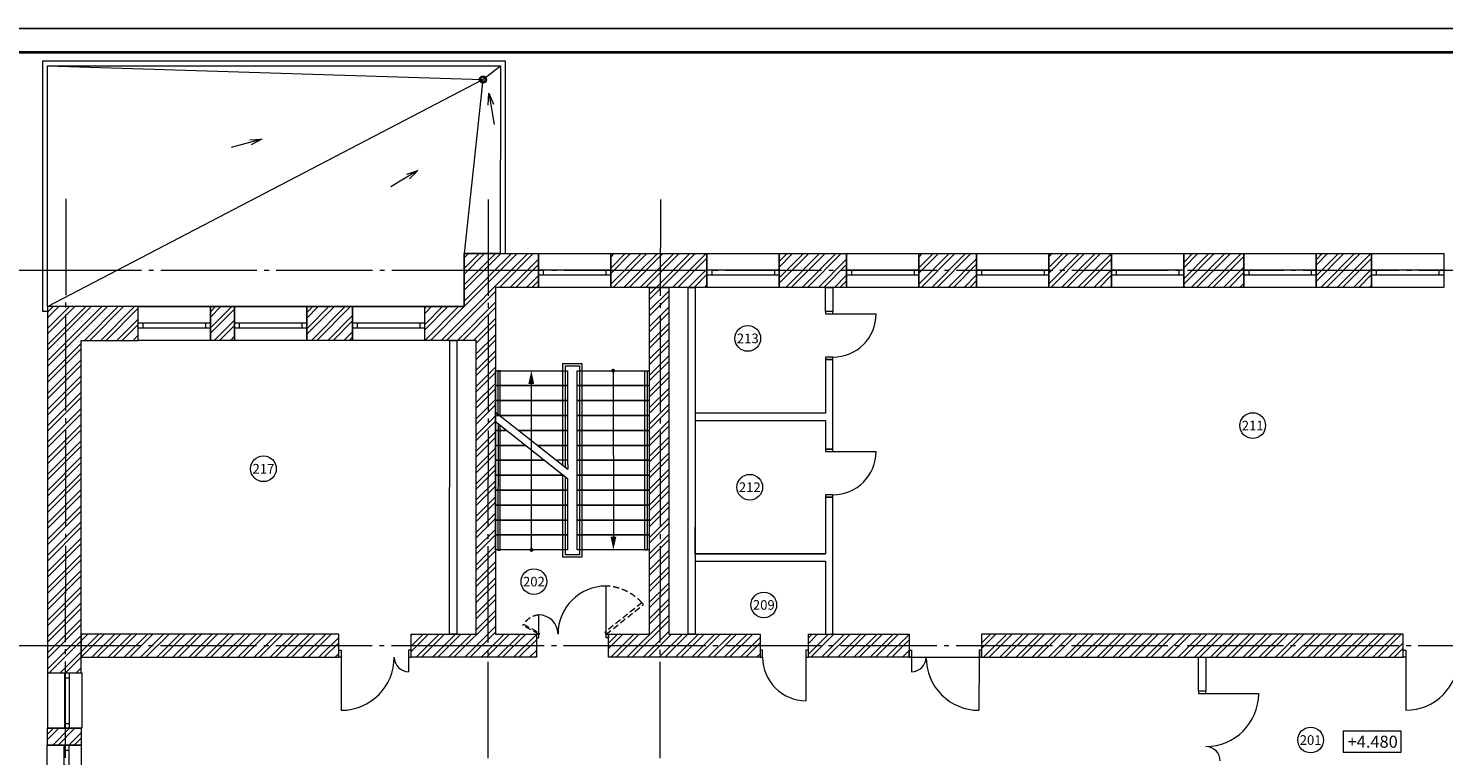
# Model space of a CAD drawing. Units: millimetres. Extents: x 960475 to 1635392, y 169295 to 248840.
# Drawn here: x 1387897 to 1417297, y 207035 to 222136 of the extents above; entities that cross this region are included whole.
import ezdxf
from ezdxf.enums import TextEntityAlignment as Align

# ---------------------------------------------------------------- set-up
doc = ezdxf.new("R2010")
doc.units = ezdxf.units.MM
for name, pattern in [('GOST2.303 5', [24, 20, -1.5, 1, -1.5]), ('HIDDEN', [9.525, 6.35, -3.175]), ('ГОСТ 2.303 5', [24, 20, -1.5, 1, -1.5])]:
    doc.linetypes.add(name, pattern=pattern)
doc.layers.get('Defpoints').update_dxf_attribs({"color": 30})
for name, color, linetype, lineweight in [('!_Двери', 4, 'Continuous', 13), ('!_Лестницы', 4, 'Continuous', 18), ('!_Оси', 8, 'GOST2.303 5', 13), ('!_Стены', 7, 'Continuous', 30), ('!_Шахты', 191, 'Continuous', 30), ('!_Штриховка', 9, 'Continuous', 18), ('_!Окна', 7, 'Continuous', 9), ('_!Перегородки_МОНТАЖ', 7, 'Continuous', 30), ('_РД_ДОПЫ', 7, 'Continuous', 20), ('Лестницы', 7, 'Continuous', 13), ('СКС', 1, 'Continuous', 50), ('СПДС_ПОМЕЩЕНИЯ', 7, 'Continuous', 5), ('Тонкий мир', 140, 'Continuous', 9), ('Фасад тонкая', 253, 'Continuous', 9)]:
    doc.layers.add(name, color=color, linetype=linetype, lineweight=lineweight)
doc.layers.add('__НОМЕР ПОМЕЩЕНИЯ', color=7, linetype='Continuous')
doc.layers.add('PDF _Геометрия', color=7, linetype='Continuous')
doc.styles.add('_GOST_Common_Text', font='isocpeur.ttf')
doc.styles.add('ГОСТ 2.304', font='isocpeur.ttf')

# ---------------------------------------------------------------- blocks, each defined once
blk = doc.blocks.new('*U1379')
at = {"lineweight": 40}
blk.add_lwpolyline([(261, 4.92), (830, 4.92), (830, 414.92), (261, 414.92)], close=True, dxfattribs=at)
at = {"layer": 'Defpoints'}
blk.add_lwpolyline([(241, -0.08), (835, -0.08), (835, 419.92), (241, 419.92)], close=True, dxfattribs=at)
blk = doc.blocks.new('A$Cc4366bda')
at = {"layer": '!_Двери', "color": 253, "linetype": 'HIDDEN', "lineweight": 13, "ltscale": 20}
for p, q in [((11973, -6899), (11200, -7513)), ((11230, -7551), (12003, -6937)), ((12003, -6937), (11973, -6899)), ((9501, -7368), (9515, -7343)), ((9515, -7343), (9844, -7526)), ((9830, -7551), (9501, -7368)), ((9844, -7526), (9830, -7551)), ((11200, -7513), (11230, -7551))]:
    blk.add_line(p, q, dxfattribs=at)
for centre, radius, start, end in [((11186, -7611), 1061, 42.1196, 87.577), ((9873, -7575), 426, 95.6655, 147.0658)]:
    blk.add_arc(centre, radius, start, end, dxfattribs=at)
at = {"layer": '!_Лестницы', "color": 253, "lineweight": 13}
for p, q in [((10333, -4044), (10333, -1931)), ((10333, -1931), (10723, -1931)), ((10383, -4084), (10383, -1981)), ((10383, -1981), (10673, -1981)), ((10673, -1981), (10673, -5901)), ((10723, -1931), (10723, -5951)), ((8930, -2081), (10430, -2081)), ((8930, -2391), (8930, -2081)), ((9028, -2081), (8978, -2081)), ((8978, -2081), (8978, -2977)), ((9028, -3017), (9028, -2081)), ((10430, -2081), (10430, -2391)), ((10626, -2081), (12126, -2081)), ((10626, -2391), (10626, -2081)), ((12030, -5805), (12030, -2081)), ((12030, -2081), (12080, -2081)), ((12080, -2081), (12080, -5805)), ((12126, -2081), (12126, -2391)), ((8930, -2391), (10430, -2391)), ((8930, -2701), (8930, -2391)), ((10430, -2391), (8930, -2391)), ((10430, -2391), (10430, -2701)), ((10626, -2391), (12126, -2391)), ((10626, -2701), (10626, -2391)), ((12126, -2391), (10626, -2391)), ((12126, -2391), (12126, -2701)), ((8930, -2701), (10430, -2701)), ((8930, -3011), (8930, -2701)), ((10430, -2701), (8930, -2701)), ((10430, -2701), (10430, -3011)), ((10626, -2701), (12126, -2701)), ((10626, -3011), (10626, -2701)), ((12126, -2701), (10626, -2701)), ((12126, -2701), (12126, -3011)), ((8929, -3137), (10429, -4319)), ((8930, -3321), (8930, -3011)), ((8930, -3011), (10430, -3011)), ((10430, -3011), (8930, -3011)), ((8933, -2941), (10433, -4123)), ((8987, -3184), (8980, -5805)), ((9027, -3216), (8987, -3184)), ((9030, -5805), (9027, -3216)), ((10333, -4044), (10333, -3148)), ((10430, -3011), (10430, -3321)), ((10626, -3011), (12126, -3011)), ((10626, -3321), (10626, -3011)), ((12126, -3011), (10626, -3011)), ((12126, -3011), (12126, -3321)), ((8930, -3631), (8930, -3321)), ((8930, -3321), (9160, -3321)), ((9160, -3321), (8930, -3321)), ((9415, -3321), (10430, -3321)), ((10430, -3321), (9415, -3321)), ((10430, -3321), (10430, -3631)), ((10626, -3321), (12126, -3321)), ((10626, -3631), (10626, -3321)), ((12126, -3321), (10626, -3321)), ((12126, -3321), (12126, -3631)), ((8929, -3941), (8929, -3631)), ((8929, -3631), (9556, -3631)), ((8930, -3941), (8930, -3631)), ((8930, -3631), (9554, -3631)), ((9554, -3631), (8930, -3631)), ((9808, -3631), (10430, -3631)), ((10430, -3631), (9808, -3631)), ((10430, -3631), (10430, -3941)), ((10626, -3631), (12126, -3631)), ((10626, -3941), (10626, -3631)), ((12126, -3631), (10626, -3631)), ((12126, -3631), (12126, -3941)), ((9949, -3941), (8929, -3941)), ((8929, -4251), (8929, -3941)), ((8929, -3941), (9949, -3941)), ((9947, -3941), (8930, -3941)), ((10430, -3941), (10202, -3941)), ((10626, -3941), (12126, -3941)), ((10626, -4251), (10626, -3941)), ((12126, -3941), (10626, -3941)), ((12126, -3941), (12126, -4251)), ((10343, -4251), (8929, -4251)), ((8929, -4561), (8929, -4251)), ((8929, -4251), (10343, -4251)), ((10333, -5951), (10333, -4243)), ((10383, -5901), (10383, -4283)), ((10429, -4319), (10429, -4561)), ((10626, -4251), (12126, -4251)), ((10626, -4561), (10626, -4251)), ((12126, -4251), (10626, -4251)), ((12126, -4251), (12126, -4561)), ((10429, -4561), (8929, -4561)), ((8929, -4561), (10429, -4561)), ((8929, -4871), (8929, -4561)), ((10429, -4561), (10429, -4871)), ((10626, -4561), (12126, -4561)), ((10626, -4871), (10626, -4561)), ((12126, -4561), (10626, -4561)), ((12126, -4561), (12126, -4871)), ((10429, -4871), (8929, -4871)), ((8929, -4871), (10429, -4871)), ((8929, -5181), (8929, -4871)), ((10429, -4871), (10429, -5181)), ((10626, -4871), (12126, -4871)), ((10626, -5181), (10626, -4871)), ((12126, -4871), (10626, -4871)), ((12126, -4871), (12126, -5181)), ((10429, -5181), (8929, -5181)), ((8929, -5181), (10429, -5181)), ((8929, -5491), (8929, -5181)), ((10429, -5181), (10429, -5491)), ((10626, -5181), (12126, -5181)), ((10626, -5491), (10626, -5181)), ((12126, -5181), (10626, -5181)), ((12126, -5181), (12126, -5491)), ((10429, -5491), (8929, -5491)), ((8929, -5491), (10429, -5491)), ((8929, -5801), (8929, -5491)), ((10429, -5491), (10429, -5801)), ((10626, -5491), (12126, -5491)), ((10626, -5801), (10626, -5491)), ((12126, -5491), (10626, -5491)), ((12126, -5491), (12126, -5801)), ((10429, -5801), (8929, -5801)), ((8980, -5805), (9030, -5805)), ((12126, -5801), (10626, -5801)), ((12080, -5805), (12030, -5805)), ((10723, -5951), (10333, -5951)), ((10673, -5901), (10383, -5901))]:
    blk.add_line(p, q, dxfattribs=at)
at = {"layer": '!_Оси', "color": 253, "linetype": 'ГОСТ 2.303 5', "lineweight": 13, "ltscale": 100}
for p, q in [((5, 1485), (-20, -21581)), ((8782, 1477), (8757, -21589)), ((12357, 1474), (12331, -21592)), ((0, 0), (-3536, 0)), ((8777, 0), (0, 0)), ((12352, 0), (8777, 0)), ((34905, 0), (12352, 0)), ((-7, -7791), (-3536, -7791)), ((8770, -7791), (-7, -7791)), ((12345, -7791), (8770, -7791)), ((34898, -7791), (12345, -7791))]:
    blk.add_line(p, q, dxfattribs=at)
at = {"layer": '!_Стены', "color": 253, "lineweight": 13, "ltscale": 100}
for p, q in [((8280, -750), (8280, 350)), ((8280, 350), (9824, 350)), ((9824, 350), (9824, -350)), ((11324, 350), (13324, 350)), ((11324, -350), (11324, 350)), ((13324, 350), (13324, -350)), ((14825, 350), (16225, 350)), ((14825, -350), (14825, 350)), ((16225, 350), (16225, -350)), ((17725, 350), (18925, 350)), ((17725, -350), (17725, 350)), ((18925, 350), (18925, -350)), ((20425, 350), (21726, 350)), ((20425, -350), (20425, 350)), ((21726, 350), (21726, -350)), ((23226, 350), (24476, 350)), ((23226, -350), (23226, 350)), ((24476, 350), (24476, -350)), ((25976, 350), (27126, 350)), ((25976, -350), (25976, 350)), ((27126, 350), (27126, -350)), ((9824, -350), (8930, -350)), ((8930, -350), (8930, -7551)), ((13324, -350), (11324, -350)), ((12130, -350), (12530, -350)), ((12130, -7551), (12130, -350)), ((12530, -350), (12530, -7551)), ((16225, -350), (14825, -350)), ((18925, -350), (17725, -350)), ((21726, -350), (20425, -350)), ((24476, -350), (23226, -350)), ((27126, -350), (25976, -350)), ((1509, -750), (-372, -750)), ((-372, -750), (-372, -8355)), ((1509, -1450), (1509, -750)), ((3009, -750), (3509, -750)), ((3009, -1450), (3009, -750)), ((3509, -750), (3509, -1450)), ((5009, -750), (5959, -750)), ((5009, -1450), (5009, -750)), ((5959, -750), (5959, -1450)), ((7460, -1450), (7460, -750)), ((7460, -750), (8280, -750)), ((328, -8355), (328, -1450)), ((328, -1450), (1509, -1450)), ((3509, -1450), (3009, -1450)), ((5959, -1450), (5009, -1450)), ((8530, -1450), (7460, -1450)), ((8530, -7551), (8530, -1450)), ((5677, -7551), (328, -7551)), ((328, -7551), (328, -8031)), ((5677, -8031), (5677, -7551)), ((7177, -8031), (7177, -7551)), ((7177, -7551), (8530, -7551)), ((8930, -7551), (9780, -7551)), ((9780, -7551), (9780, -8031)), ((11280, -8031), (11280, -7551)), ((11280, -7551), (12130, -7551)), ((12530, -7551), (14430, -7550)), ((14430, -7550), (14430, -8031)), ((15430, -8031), (15430, -7551)), ((15430, -7551), (17525, -7551)), ((17525, -7551), (17525, -8031)), ((27788, -7550), (19025, -7550)), ((19025, -7550), (19025, -8031)), ((27788, -8031), (27788, -7550)), ((328, -8031), (5677, -8031)), ((9780, -8031), (7177, -8031)), ((14430, -8031), (11280, -8031)), ((17525, -8031), (15430, -8031)), ((19025, -8031), (27788, -8031)), ((-372, -8355), (328, -8355)), ((-372, -9505), (328, -9505)), ((-372, -9856), (-372, -9505)), ((328, -9505), (328, -9856)), ((328, -9856), (-372, -9856))]:
    blk.add_line(p, q, dxfattribs=at)
at = {"layer": '!_Шахты', "color": 253, "lineweight": 13, "ltscale": 100}
for p, q in [((12931, -350), (13081, -350)), ((12931, -7551), (12931, -350)), ((13081, -350), (13081, -7551)), ((7978, -7551), (7980, -1450)), ((7980, -1450), (8130, -1450)), ((8130, -1450), (8128, -7551)), ((8128, -7551), (7978, -7551)), ((13081, -7551), (12931, -7551))]:
    blk.add_line(p, q, dxfattribs=at)
at = {"layer": '!_Штриховка', "color": 253, "linetype": 'Continuous', "lineweight": 13, "ltscale": 1000, "transparency": 33554610}
for p, q in [((7802, -1450), (9602, 350)), ((8280, 38), (8592, 350)), ((8280, -299), (8929, 350)), ((8280, -636), (9266, 350)), ((8280, 262), (8368, 350)), ((8280, -75), (8704, 350)), ((8280, -411), (9041, 350)), ((8280, -748), (9378, 350)), ((9014, -350), (9715, 350)), ((11324, 51), (11623, 350)), ((11324, -285), (11960, 350)), ((11324, 276), (11398, 350)), ((11324, -61), (11735, 350)), ((11372, -350), (12072, 350)), ((11596, -350), (12296, 350)), ((11709, -350), (12409, 350)), ((11933, -350), (12633, 350)), ((12045, -350), (12745, 350)), ((12270, -350), (12970, 350)), ((12382, -350), (13082, 350)), ((12607, -350), (13307, 350)), ((14825, 184), (14990, 350)), ((14825, -153), (15327, 350)), ((14825, 72), (15103, 350)), ((14825, -265), (15440, 350)), ((14964, -350), (15664, 350)), ((15076, -350), (15776, 350)), ((15301, -350), (16001, 350)), ((15413, -350), (16113, 350)), ((17725, 54), (18021, 350)), ((17725, -283), (18358, 350)), ((17725, 278), (17797, 350)), ((17725, -58), (18134, 350)), ((17770, -350), (18470, 350)), ((17995, -350), (18695, 350)), ((18107, -350), (18807, 350)), ((20425, 60), (20715, 350)), ((20425, -277), (21052, 350)), ((20425, 285), (20491, 350)), ((20425, -52), (20828, 350)), ((20464, -350), (21164, 350)), ((20689, -350), (21389, 350)), ((20801, -350), (21501, 350)), ((21026, -350), (21726, 350)), ((23226, 166), (23409, 350)), ((23226, -170), (23746, 350)), ((23226, 54), (23522, 350)), ((23226, -283), (23859, 350)), ((23383, -350), (24083, 350)), ((23495, -350), (24195, 350)), ((23720, -350), (24420, 350)), ((23832, -350), (24476, 294)), ((25976, 223), (26104, 350)), ((25976, -114), (26440, 350)), ((25976, 111), (26216, 350)), ((25976, -226), (26553, 350)), ((26077, -350), (26777, 350)), ((26189, -350), (26889, 350)), ((26414, -350), (27114, 350)), ((9239, -350), (9824, 235)), ((9351, -350), (9824, 123)), ((12719, -350), (13324, 256)), ((12943, -350), (13324, 31)), ((15637, -350), (16225, 237)), ((15750, -350), (16225, 125)), ((18332, -350), (18925, 244)), ((18444, -350), (18925, 131)), ((21138, -350), (21726, 238)), ((21362, -350), (21726, 13)), ((24056, -350), (24476, 70)), ((26526, -350), (27126, 250)), ((26751, -350), (27126, 26)), ((9576, -350), (9824, -102)), ((9688, -350), (9824, -214)), ((13056, -350), (13324, -81)), ((15974, -350), (16225, -99)), ((16086, -350), (16225, -212)), ((18668, -350), (18925, -93)), ((18781, -350), (18925, -205)), ((21475, -350), (21726, -99)), ((24169, -350), (24476, -43)), ((24393, -350), (24476, -267)), ((26863, -350), (27126, -86)), ((7914, -1450), (8930, -435)), ((12130, -490), (12270, -350)), ((12130, -602), (12382, -350)), ((12130, -826), (12530, -426)), ((12130, -939), (12530, -539)), ((13280, -350), (13324, -306)), ((21699, -350), (21726, -323)), ((27087, -350), (27126, -311)), ((-372, -868), (-254, -750)), ((-372, -1205), (83, -750)), ((-372, -1542), (420, -750)), ((-372, -1878), (757, -750)), ((-372, -980), (-141, -750)), ((-372, -1317), (195, -750)), ((-372, -1654), (532, -750)), ((-372, -1991), (869, -750)), ((393, -1450), (1093, -750)), ((506, -1450), (1206, -750)), ((730, -1450), (1430, -750)), ((842, -1450), (1509, -784)), ((3009, -855), (3114, -750)), ((3009, -1192), (3451, -750)), ((3009, -967), (3226, -750)), ((3009, -1304), (3509, -804)), ((5009, -875), (5135, -750)), ((5009, -1212), (5471, -750)), ((5009, -988), (5247, -750)), ((5009, -1324), (5584, -750)), ((5108, -1450), (5808, -750)), ((5220, -1450), (5920, -750)), ((7460, -782), (7492, -750)), ((7460, -1119), (7829, -750)), ((7460, -895), (7604, -750)), ((7460, -1231), (7941, -750)), ((7465, -1450), (8165, -750)), ((7578, -1450), (8278, -750)), ((8139, -1450), (8930, -659)), ((8251, -1450), (8930, -771)), ((12130, -1163), (12530, -763)), ((12130, -1275), (12530, -875)), ((1067, -1450), (1509, -1008)), ((1179, -1450), (1509, -1121)), ((3087, -1450), (3509, -1029)), ((3200, -1450), (3509, -1141)), ((5445, -1450), (5959, -936)), ((5557, -1450), (5959, -1048)), ((8476, -1450), (8930, -996)), ((8530, -1508), (8930, -1108)), ((12130, -1500), (12530, -1100)), ((1404, -1450), (1509, -1345)), ((3424, -1450), (3509, -1365)), ((5782, -1450), (5959, -1272)), ((5894, -1450), (5959, -1385)), ((8530, -1733), (8930, -1333)), ((8530, -1845), (8930, -1445)), ((12130, -1612), (12530, -1212)), ((12130, -1837), (12530, -1437)), ((-372, -2215), (328, -1515)), ((-372, -2327), (328, -1627)), ((8530, -2070), (8930, -1670)), ((12130, -1949), (12530, -1549)), ((-372, -2552), (328, -1852)), ((-372, -2664), (328, -1964)), ((8530, -2182), (8930, -1782)), ((8530, -2406), (8930, -2006)), ((12130, -2173), (12530, -1773)), ((12130, -2286), (12530, -1886)), ((-372, -2889), (328, -2189)), ((-372, -3001), (328, -2301)), ((8530, -2519), (8930, -2119)), ((8530, -2743), (8930, -2343)), ((12130, -2510), (12530, -2110)), ((12130, -2622), (12530, -2222)), ((-372, -3225), (328, -2525)), ((-372, -3338), (328, -2638)), ((8530, -2855), (8930, -2455)), ((12130, -2847), (12530, -2447)), ((12130, -2959), (12530, -2559)), ((-372, -3562), (328, -2862)), ((8530, -3080), (8930, -2680)), ((8530, -3192), (8930, -2792)), ((12130, -3184), (12530, -2784)), ((12130, -3296), (12530, -2896)), ((-372, -3674), (328, -2974)), ((-372, -3899), (328, -3199)), ((8530, -3417), (8930, -3017)), ((8530, -3529), (8930, -3129)), ((12130, -3520), (12530, -3120)), ((12130, -3633), (12530, -3233)), ((-372, -4011), (328, -3311)), ((8530, -3753), (8930, -3353)), ((8530, -3866), (8930, -3466)), ((12130, -3857), (12530, -3457)), ((-372, -4236), (328, -3536)), ((-372, -4348), (328, -3648)), ((8530, -4090), (8930, -3690)), ((8530, -4202), (8930, -3802)), ((12130, -3969), (12530, -3569)), ((12130, -4194), (12530, -3794)), ((-372, -4573), (328, -3872)), ((-372, -4685), (328, -3985)), ((8530, -4427), (8930, -4027)), ((12130, -4306), (12530, -3906)), ((-372, -4909), (328, -4209)), ((-372, -5022), (328, -4321)), ((8530, -4539), (8930, -4139)), ((8530, -4764), (8930, -4364)), ((12130, -4531), (12530, -4131)), ((12130, -4643), (12530, -4243)), ((-372, -5246), (328, -4546)), ((-372, -5358), (328, -4658)), ((8530, -4876), (8930, -4476)), ((8530, -5100), (8930, -4700)), ((12130, -4867), (12530, -4467)), ((12130, -4980), (12530, -4580)), ((-372, -5583), (328, -4883)), ((-372, -5695), (328, -4995)), ((8530, -5213), (8930, -4813)), ((12130, -5204), (12530, -4804)), ((12130, -5316), (12530, -4916)), ((-372, -5920), (328, -5219)), ((8530, -5437), (8930, -5037)), ((8530, -5549), (8930, -5149)), ((12130, -5541), (12530, -5141)), ((12130, -5653), (12530, -5253)), ((-372, -6032), (328, -5332)), ((-372, -6256), (328, -5556)), ((8530, -5774), (8930, -5374)), ((8530, -5886), (8930, -5486)), ((12130, -5878), (12530, -5478)), ((-372, -6369), (328, -5668)), ((8530, -6111), (8930, -5711)), ((8530, -6223), (8930, -5823)), ((12130, -5990), (12530, -5590)), ((12130, -6215), (12530, -5814)), ((-372, -6593), (328, -5893)), ((-372, -6705), (328, -6005)), ((8530, -6447), (8930, -6047)), ((8530, -6560), (8930, -6160)), ((12130, -6327), (12530, -5927)), ((12130, -6551), (12530, -6151)), ((-372, -6930), (328, -6230)), ((-372, -7042), (328, -6342)), ((8530, -6784), (8930, -6384)), ((12130, -6664), (12530, -6263)), ((-372, -7267), (328, -6566)), ((-372, -7379), (328, -6679)), ((8530, -6896), (8930, -6496)), ((8530, -7121), (8930, -6721)), ((12130, -6888), (12530, -6488)), ((12130, -7000), (12530, -6600)), ((-372, -7603), (328, -6903)), ((-372, -7716), (328, -7016)), ((8530, -7233), (8930, -6833)), ((12130, -7225), (12530, -6825)), ((12130, -7337), (12530, -6937)), ((-372, -7940), (328, -7240)), ((8069, -8031), (8930, -7170)), ((8530, -7458), (8930, -7058)), ((11661, -8031), (12530, -7161)), ((11773, -8031), (12530, -7274)), ((-372, -8052), (328, -7352)), ((-372, -8277), (328, -7577)), ((328, -7577), (354, -7551)), ((328, -7914), (691, -7551)), ((328, -7689), (466, -7551)), ((328, -8026), (803, -7551)), ((548, -8031), (1027, -7551)), ((660, -8031), (1140, -7551)), ((884, -8031), (1364, -7551)), ((997, -8031), (1476, -7551)), ((1221, -8031), (1701, -7551)), ((1333, -8031), (1813, -7551)), ((1558, -8031), (2038, -7551)), ((1670, -8031), (2150, -7551)), ((1895, -8031), (2374, -7551)), ((2007, -8031), (2487, -7551)), ((2231, -8031), (2711, -7551)), ((2344, -8031), (2823, -7551)), ((2568, -8031), (3048, -7551)), ((2680, -8031), (3160, -7551)), ((2905, -8031), (3385, -7551)), ((3017, -8031), (3497, -7551)), ((3242, -8031), (3721, -7551)), ((3354, -8031), (3834, -7551)), ((3578, -8031), (4058, -7551)), ((3691, -8031), (4170, -7551)), ((3915, -8031), (4395, -7551)), ((4027, -8031), (4507, -7551)), ((4252, -8031), (4732, -7551)), ((4364, -8031), (4844, -7551)), ((4589, -8031), (5068, -7551)), ((4701, -8031), (5181, -7551)), ((4925, -8031), (5405, -7551)), ((5038, -8031), (5517, -7551)), ((5262, -8031), (5677, -7616)), ((7177, -7800), (7426, -7551)), ((7177, -7576), (7202, -7551)), ((7177, -7912), (7538, -7551)), ((7283, -8031), (7763, -7551)), ((7395, -8031), (7875, -7551)), ((7620, -8031), (8100, -7551)), ((7732, -8031), (8212, -7551)), ((7956, -8031), (8436, -7551)), ((8293, -8031), (8930, -7394)), ((8405, -8031), (8930, -7507)), ((8630, -8031), (9110, -7551)), ((8742, -8031), (9222, -7551)), ((8967, -8031), (9447, -7551)), ((9079, -8031), (9559, -7551)), ((9303, -8031), (9780, -7555)), ((11280, -7738), (11467, -7551)), ((11280, -7850), (11579, -7551)), ((11324, -8031), (11804, -7551)), ((11436, -8031), (11916, -7551)), ((11997, -8031), (12530, -7498)), ((12110, -8031), (12590, -7551)), ((12334, -8031), (12815, -7551)), ((12447, -8031), (12927, -7551)), ((12671, -8031), (13151, -7551)), ((12783, -8031), (13264, -7551)), ((13008, -8031), (13488, -7551)), ((13120, -8031), (13601, -7551)), ((13345, -8031), (13825, -7551)), ((13457, -8031), (13937, -7551)), ((13681, -8031), (14162, -7550)), ((13794, -8031), (14274, -7550)), ((14018, -8031), (14430, -7619)), ((19025, -7738), (19213, -7550)), ((19025, -7851), (19326, -7550)), ((19070, -8031), (19550, -7550)), ((19182, -8031), (19662, -7550)), ((19407, -8031), (19887, -7550)), ((19519, -8031), (19999, -7550)), ((19743, -8031), (20224, -7550)), ((19856, -8031), (20336, -7550)), ((20080, -8031), (20560, -7550)), ((20192, -8031), (20673, -7550)), ((20417, -8031), (20897, -7550)), ((20529, -8031), (21009, -7550)), ((20754, -8031), (21234, -7550)), ((20866, -8031), (21346, -7550)), ((21090, -8031), (21571, -7550)), ((21203, -8031), (21683, -7550)), ((21427, -8031), (21907, -7550)), ((21539, -8031), (22020, -7550)), ((21764, -8031), (22244, -7550)), ((21876, -8031), (22356, -7550)), ((22101, -8031), (22581, -7550)), ((22213, -8031), (22693, -7550)), ((22438, -8031), (22918, -7550)), ((22550, -8031), (23030, -7550)), ((22774, -8031), (23255, -7550)), ((22887, -8031), (23367, -7550)), ((23111, -8031), (23591, -7550)), ((23223, -8031), (23704, -7550)), ((23448, -8031), (23928, -7550)), ((23560, -8031), (24040, -7550)), ((23785, -8031), (24265, -7550)), ((23897, -8031), (24377, -7550)), ((24121, -8031), (24602, -7550)), ((24234, -8031), (24714, -7550)), ((24458, -8031), (24938, -7550)), ((24570, -8031), (25051, -7550)), ((24795, -8031), (25275, -7550)), ((24907, -8031), (25387, -7550)), ((25132, -8031), (25612, -7550)), ((25244, -8031), (25724, -7550)), ((25468, -8031), (25949, -7550)), ((25581, -8031), (26061, -7550)), ((25805, -8031), (26285, -7550)), ((25917, -8031), (26398, -7550)), ((26142, -8031), (26622, -7550)), ((26254, -8031), (26734, -7550)), ((26479, -8031), (26959, -7550)), ((26591, -8031), (27071, -7550)), ((26816, -8031), (27296, -7550)), ((26928, -8031), (27408, -7550)), ((27152, -8031), (27633, -7550)), ((27265, -8031), (27745, -7550)), ((-338, -8355), (328, -7689)), ((-113, -8355), (328, -7914)), ((5374, -8031), (5677, -7729)), ((9416, -8031), (9780, -7667)), ((9640, -8031), (9780, -7891)), ((14131, -8031), (14430, -7731)), ((27489, -8031), (27788, -7732)), ((27601, -8031), (27788, -7844)), ((-1, -8355), (328, -8026)), ((5599, -8031), (5677, -7953)), ((9752, -8031), (9780, -8004)), ((14355, -8031), (14430, -7956)), ((223, -8355), (328, -8250)), ((-372, -9624), (-253, -9505)), ((-372, -9736), (-141, -9505)), ((-267, -9856), (84, -9505)), ((-154, -9856), (196, -9505)), ((70, -9856), (328, -9597)), ((182, -9856), (328, -9710))]:
    blk.add_line(p, q, dxfattribs=at)
at = {"layer": '!_Штриховка', "color": 253, "linetype": 'Continuous', "lineweight": 13, "ltscale": 200, "transparency": 33554610}
for p, q in [((15430, -7629), (15509, -7551)), ((15430, -7966), (15846, -7551)), ((15430, -7741), (15621, -7551)), ((15478, -8031), (15958, -7551)), ((15702, -8031), (16182, -7551)), ((15814, -8031), (16295, -7551)), ((16039, -8031), (16519, -7551)), ((16151, -8031), (16631, -7551)), ((16376, -8031), (16856, -7551)), ((16488, -8031), (16968, -7551)), ((16712, -8031), (17193, -7551)), ((16825, -8031), (17305, -7551)), ((17049, -8031), (17525, -7555)), ((17161, -8031), (17525, -7667)), ((17386, -8031), (17525, -7891)), ((17498, -8031), (17525, -8004))]:
    blk.add_line(p, q, dxfattribs=at)
at = {"color": 253, "lineweight": 13}
for p, q in [((9824, 11), (11324, 11)), ((9924, 11), (9924, -91)), ((11224, 11), (11224, -91)), ((13324, 11), (14825, 11)), ((13424, 11), (13424, -91)), ((14725, 11), (14725, -91)), ((16225, 11), (17725, 11)), ((16325, 11), (16325, -91)), ((17625, 11), (17625, -91)), ((18925, 11), (20425, 11)), ((19025, 11), (19025, -91)), ((20325, 11), (20325, -91)), ((21726, 11), (23226, 11)), ((21826, 11), (21826, -91)), ((23126, 11), (23126, -91)), ((24476, 11), (25976, 11)), ((24576, 11), (24576, -91)), ((25876, 11), (25876, -91)), ((27126, 11), (28627, 11)), ((27226, 11), (27226, -91)), ((28527, 11), (28527, -91)), ((9824, -91), (11324, -91)), ((13324, -91), (14825, -91)), ((16225, -91), (17725, -91)), ((18925, -91), (20425, -91)), ((21726, -91), (23226, -91)), ((24476, -91), (25976, -91)), ((27126, -91), (28627, -91)), ((15937, -850), (15787, -850)), ((15787, -850), (15787, -900)), ((15937, -900), (15937, -850)), ((1509, -1089), (3009, -1089)), ((1609, -1089), (1609, -1191)), ((2909, -1089), (2909, -1191)), ((3509, -1089), (5009, -1089)), ((3609, -1089), (3609, -1191)), ((4909, -1089), (4909, -1191)), ((5959, -1089), (7459, -1089)), ((6059, -1089), (6059, -1191)), ((7359, -1089), (7359, -1191)), ((15787, -900), (15937, -900)), ((1509, -1191), (3009, -1191)), ((3509, -1191), (5009, -1191)), ((5959, -1191), (7459, -1191)), ((15937, -1800), (15787, -1800)), ((15787, -1800), (15787, -1850)), ((15787, -1850), (15937, -1850)), ((15937, -1850), (15937, -1800)), ((15937, -3706), (15787, -3706)), ((15787, -3706), (15787, -3756)), ((15787, -3756), (15937, -3756)), ((15937, -3756), (15937, -3706)), ((15937, -4656), (15787, -4656)), ((15787, -4656), (15787, -4706)), ((15937, -4706), (15937, -4656)), ((15787, -4706), (15937, -4706)), ((9830, -7551), (9780, -7551)), ((9780, -7551), (9780, -7626)), ((9780, -7626), (9830, -7626)), ((9830, -7626), (9830, -7551)), ((11230, -7551), (11280, -7551)), ((11230, -7626), (11230, -7551)), ((11280, -7626), (11230, -7626)), ((11280, -7551), (11280, -7626)), ((5677, -8031), (5677, -7881)), ((5677, -7881), (5727, -7881)), ((5727, -7881), (5727, -8031)), ((7177, -7881), (7127, -7881)), ((7127, -7881), (7127, -8031)), ((7177, -8031), (7177, -7881)), ((14480, -7881), (14430, -7881)), ((14430, -7881), (14430, -8031)), ((14480, -8031), (14480, -7881)), ((15430, -7881), (15380, -7881)), ((15380, -7881), (15380, -8031)), ((15430, -8031), (15430, -7881)), ((17525, -8031), (17525, -7881)), ((17525, -7881), (17575, -7881)), ((17575, -7881), (17575, -8031)), ((19025, -7881), (18975, -7880)), ((18975, -7880), (18975, -8031)), ((19025, -8031), (19025, -7881)), ((27788, -8031), (27788, -7880)), ((27788, -7880), (27838, -7880)), ((27838, -7880), (27838, -8030)), ((5727, -8031), (5677, -8031)), ((7127, -8031), (7177, -8031)), ((14430, -8031), (14480, -8031)), ((15380, -8031), (15430, -8031)), ((17575, -8031), (17525, -8031)), ((18975, -8031), (19025, -8031)), ((27838, -8030), (27788, -8031)), ((-17, -9505), (-17, -8355)), ((-17, -8455), (84, -8455)), ((84, -9505), (84, -8355)), ((23684, -8733), (23534, -8733)), ((23534, -8733), (23534, -8783)), ((23534, -8783), (23684, -8783)), ((23684, -8783), (23684, -8733)), ((-17, -9405), (84, -9405)), ((-29, -11006), (-29, -9856)), ((-29, -9956), (73, -9956)), ((73, -11006), (73, -9856))]:
    blk.add_line(p, q, dxfattribs=at)
at = {"color": 253, "linetype": 'ByBlock', "lineweight": 13, "ltscale": 10}
for p, q in [((15937, -900), (16837, -900)), ((15937, -3756), (16837, -3756)), ((11230, -7551), (11229, -6551)), ((9830, -7551), (9830, -7151)), ((5727, -8031), (5728, -9131)), ((7127, -8031), (7127, -8331)), ((15380, -8031), (15380, -8931)), ((17575, -8031), (17575, -8331)), ((18975, -8031), (18974, -9130)), ((27838, -8030), (27839, -9130)), ((23684, -8783), (24784, -8784))]:
    blk.add_line(p, q, dxfattribs=at)
at = {"color": 253, "lineweight": 13, "const_width": 40.2}
for points in [[(11387, -2098, -1), (11366, -2063, -1)], [(9669, -5784, -1), (9690, -5818, -1)]]:
    blk.add_lwpolyline(points, format="xyb", close=True, dxfattribs=at)
at = {"color": 253, "linetype": 'ByBlock', "lineweight": 13, "ltscale": 10}
for centre, radius, start, end in [((15937, -900), 900, 270, 0), ((15937, -3756), 900, 270, 0), ((11230, -7551), 1000, 90.0506, 180.0506), ((9830, -7551), 400, 0.0506, 90.0506), ((5727, -8031), 1100, 270.0506, 0.0506), ((7127, -8031), 300, 180.0506, 270.0506), ((15380, -8031), 900, 180, 270), ((17575, -8031), 300, 269.9494, 359.9494), ((18975, -8031), 1100, 179.9494, 269.9494), ((27838, -8030), 1100, 270.0506, 0.0506), ((23684, -8783), 1100, 269.9494, 359.9494), ((23685, -10183), 300, 359.9494, 89.9494)]:
    blk.add_arc(centre, radius, start, end, dxfattribs=at)
at = {"layer": '_!Окна', "color": 253, "lineweight": 13, "ltscale": 100}
for p, q in [((9824, 350), (11324, 351)), ((9824, -351), (9824, 350)), ((11324, 351), (11324, -350)), ((13324, 350), (14825, 351)), ((13324, -351), (13324, 350)), ((14825, 351), (14825, -350)), ((16225, 350), (17725, 351)), ((16225, -351), (16225, 350)), ((17725, 351), (17725, -350)), ((18925, 350), (20425, 351)), ((18925, -351), (18925, 350)), ((20425, 351), (20425, -350)), ((21726, 350), (23226, 351)), ((21726, -351), (21726, 350)), ((23226, 351), (23226, -350)), ((24476, 350), (25976, 351)), ((24476, -351), (24476, 350)), ((25976, 351), (25976, -350)), ((27126, 350), (28627, 351)), ((27126, -351), (27126, 350)), ((28627, 351), (28627, -350)), ((11324, -350), (9824, -351)), ((14825, -350), (13324, -351)), ((17725, -350), (16225, -351)), ((20425, -350), (18925, -351)), ((23226, -350), (21726, -351)), ((25976, -350), (24476, -351)), ((28627, -350), (27126, -351)), ((1509, -750), (3009, -749)), ((1509, -1451), (1509, -750)), ((3009, -749), (3009, -1450)), ((3509, -750), (5009, -749)), ((3509, -1451), (3509, -750)), ((5009, -749), (5009, -1450)), ((5959, -750), (7459, -749)), ((5959, -1451), (5959, -750)), ((7459, -749), (7459, -1450)), ((3009, -1450), (1509, -1451)), ((5009, -1450), (3509, -1451)), ((7459, -1450), (5959, -1451)), ((-367, -8355), (340, -8355)), ((-367, -9505), (-367, -8355)), ((340, -8355), (340, -9505)), ((340, -9505), (-367, -9505)), ((-379, -9856), (328, -9856)), ((-379, -11006), (-379, -9856)), ((328, -9856), (328, -11006))]:
    blk.add_line(p, q, dxfattribs=at)
at = {"layer": '_!Перегородки_МОНТАЖ', "color": 253, "lineweight": 13, "ltscale": 100}
for p, q in [((15787, -350), (15937, -350)), ((15787, -850), (15787, -350)), ((15937, -350), (15937, -850)), ((15937, -850), (15787, -850)), ((15937, -1850), (15787, -1850)), ((15787, -1850), (15787, -2964)), ((15937, -3706), (15937, -1850)), ((15937, -1850), (15937, -1850)), ((15937, -1850), (15937, -1850)), ((15937, -1850), (15937, -1850)), ((15787, -2964), (13081, -2964)), ((13081, -2964), (13081, -3114)), ((13081, -3114), (15787, -3114)), ((15787, -3114), (15787, -3114)), ((15787, -3114), (15787, -3114)), ((15787, -3114), (15787, -3114)), ((15787, -3114), (15787, -3114)), ((15787, -3114), (15787, -3706)), ((15787, -3706), (15937, -3706)), ((15937, -3706), (15937, -3706)), ((15937, -4706), (15787, -4706)), ((15787, -4706), (15787, -5884)), ((15937, -7551), (15937, -4706)), ((13081, -5323), (13081, -5323)), ((13081, -5323), (13081, -5323)), ((13081, -5323), (13081, -5323)), ((13081, -5323), (13081, -6034)), ((13081, -5884), (13081, -5323)), ((15787, -5884), (13081, -5884)), ((13081, -5884), (13081, -5884)), ((13081, -5884), (15787, -5884)), ((15787, -5884), (13081, -5884)), ((13081, -6034), (15787, -6034)), ((15787, -5884), (15787, -5884)), ((15787, -6034), (15787, -7551)), ((15787, -7551), (15937, -7551)), ((23534, -8733), (23534, -8031)), ((23534, -8031), (23684, -8031)), ((23684, -8031), (23684, -8733)), ((23684, -8733), (23534, -8733))]:
    blk.add_line(p, q, dxfattribs=at)
at = {"layer": '_РД_ДОПЫ', "color": 253, "lineweight": 13, "ltscale": 200}
blk.add_line((17525, -8031), (19025, -8031), dxfattribs=at)
at = {"layer": 'PDF _Геометрия', "color": 253, "lineweight": 13}
for p, q in [((27745, -9567), (26541, -9567)), ((26541, -9567), (26541, -9999)), ((27745, -9999), (27745, -9567)), ((26541, -9999), (27745, -9999))]:
    blk.add_line(p, q, dxfattribs=at)
at = {"layer": 'Лестницы', "color": 253, "lineweight": 13}
blk.add_line((10430, -3941), (10433, -4123), dxfattribs=at)
at = {"layer": 'СПДС_ПОМЕЩЕНИЯ', "color": 253, "linetype": 'Continuous', "lineweight": 13}
for centre in [(14171, -1410), (24659, -3220), (4111, -4116), (14213, -4499), (9729, -6460), (14504, -6944), (25863, -9748)]:
    blk.add_circle(centre, 267, dxfattribs=at)
at = {"layer": 'Тонкий мир', "color": 253, "lineweight": 13}
for p, q in [((9679, -5801), (9677, -2291)), ((11376, -2081), (11379, -5590))]:
    blk.add_line(p, q, dxfattribs=at)
for points in [[(9677, -2080), (9735, -2357), (9613, -2357)], [(11379, -5801), (11320, -5524), (11443, -5524)]]:
    blk.add_solid(points, dxfattribs=at)
at = {"layer": 'Фасад тонкая', "color": 253, "lineweight": 13, "ltscale": 100}
for p, q in [((-472, -850), (-472, 4350)), ((-472, 4350), (9133, 4350)), ((-372, -750), (-372, 4250)), ((-372, 4250), (9033, 4250)), ((-372, 4250), (8671, 3963)), ((8671, 3963), (9033, 4250)), ((9033, 4250), (9031, 350)), ((9133, 4350), (9131, 350)), ((-372, -750), (8671, 3963)), ((8671, 3963), (8280, 350)), ((8780, 3433), (8790, 3679)), ((8790, 3679), (8890, 3451)), ((8790, 3679), (8901, 3029)), ((4075, 2728), (3438, 2553)), ((3829, 2713), (4075, 2728)), ((4075, 2728), (3857, 2606)), ((7321, 2079), (6755, 1739)), ((7089, 1998), (7321, 2079)), ((7321, 2079), (7144, 1903)), ((9031, 350), (8280, 350)), ((8280, 350), (8280, -750)), ((-372, -850), (-472, -850)), ((8280, -750), (-372, -750))]:
    blk.add_line(p, q, dxfattribs=at)
for radius in [74.9, 50]:
    blk.add_circle((8671, 3963), radius, dxfattribs=at)
at = {"layer": '__НОМЕР ПОМЕЩЕНИЯ', "color": 253, "lineweight": 13, "style": '_GOST_Common_Text'}
blk.add_text('+4.480', height=250, dxfattribs=at).set_placement((26632, -9908))
at = {"layer": 'СПДС_ПОМЕЩЕНИЯ', "color": 253, "linetype": 'Continuous', "lineweight": 13, "style": 'ГОСТ 2.304'}
for s, p in [('213', (14171, -1410)), ('211', (24659, -3220)), ('217', (4111, -4116)), ('212', (14213, -4499)), ('202', (9729, -6460)), ('209', (14504, -6944)), ('201', (25863, -9748))]:
    blk.add_text(s, height=200, dxfattribs=at).set_placement(p, align=Align.MIDDLE_CENTER)

msp = doc.modelspace()

# ---------------------------------------------------------------- block references
at = {"color": 7, "lineweight": 20, "ltscale": 34, "xscale": 100, "yscale": 100, "zscale": 100}
msp.add_blockref('*U1379', (1356880.8, 180143.6), dxfattribs=at)
at = {"layer": 'СКС', "color": 6, "lineweight": 30}
msp.add_blockref('A$Cc4366bda', (1388670, 217108.1), dxfattribs=at)

doc.saveas('drawing.dxf')
